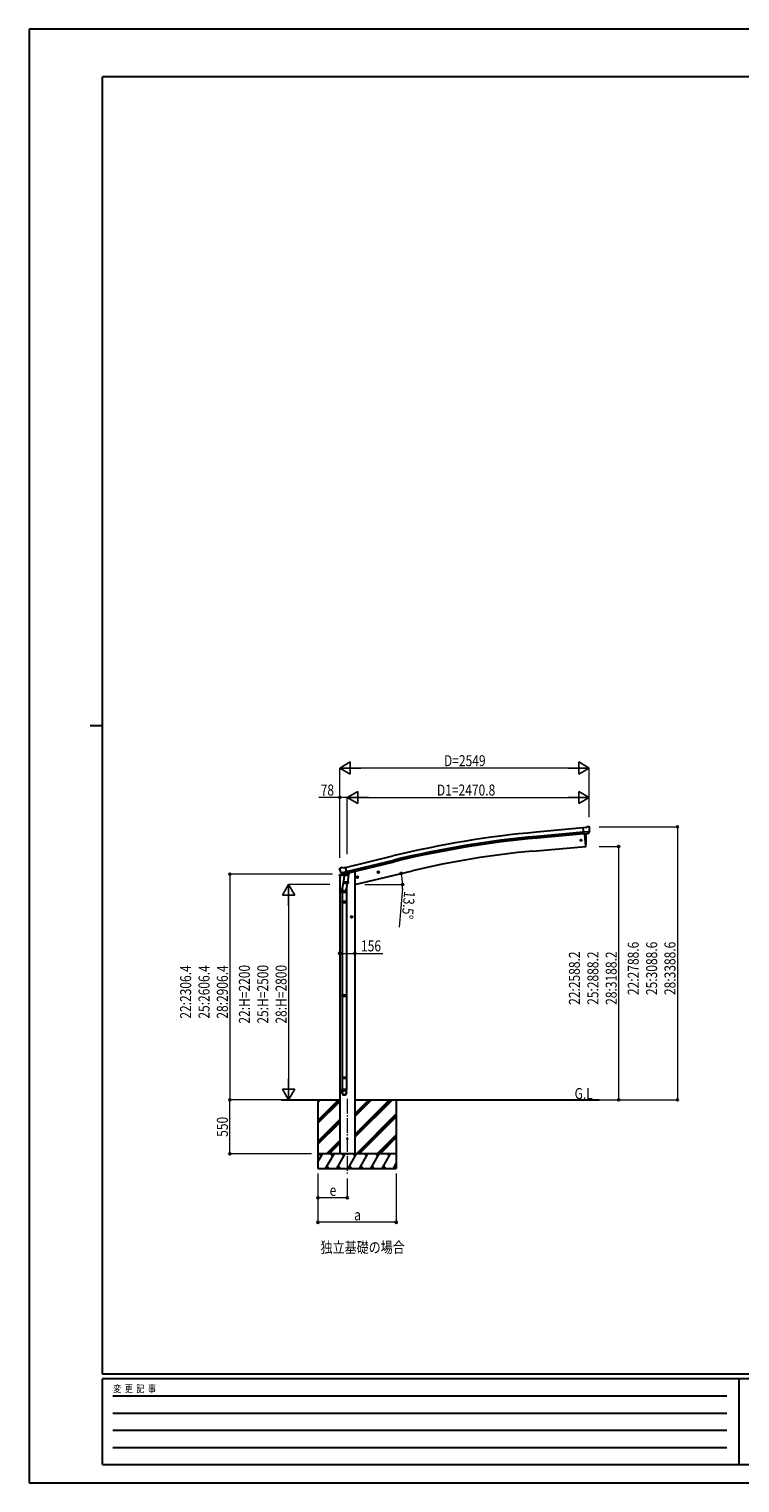
# Model space of a CAD drawing. Units: millimetres. Extents: x 0 to 21025, y 0 to 14850.
# Drawn here: x 0 to 7259, y 0 to 14850 of the extents above; entities that cross this region are included whole.
import ezdxf

# ---------------------------------------------------------------- set-up
doc = ezdxf.new("R2010")
doc.units = ezdxf.units.MM
doc.linetypes.add('YCENTER_1', pattern=[13, 10, -1, 1, -1])
for name, color, linetype, lineweight in [('USER1', 3, 'Continuous', 13), ('YKK_12', 2, 'Continuous', 13), ('YKK_13', 4, 'Continuous', 30), ('YKK_A1', 4, 'Continuous', 30), ('YKK_D', 6, 'Continuous', 13), ('YKK_ZWAK', 7, 'Continuous', 30)]:
    doc.layers.add(name, color=color, linetype=linetype, lineweight=lineweight)
doc.styles.add('text-b', font='extslim2.shx', dxfattribs={"width": 0.8, "bigfont": 'extfont2.shx'})

msp = doc.modelspace()

# ---------------------------------------------------------------- linework, layer by layer
at = {"layer": 'YKK_12', "linetype": 'YCENTER_1', "ltscale": 15}
msp.add_line((3250, 3922), (3250, 3162), dxfattribs=at)
at = {"layer": 'YKK_13'}
for p, q in [((5686, 6695), (5659, 6692)), ((5665, 6628), (5659, 6692)), ((5686, 6695), (5698, 6701)), ((5712, 6703), (5699, 6702)), ((5722, 6697), (5716, 6702)), ((5723, 6695), (5723, 6694)), ((5722, 6652), (5663, 6647)), ((5675, 6629), (5665, 6628)), ((5672, 6628), (5683, 6501)), ((5675, 6629), (5701, 6631)), ((5675, 6629), (5675, 6629)), ((5708, 6632), (5701, 6631)), ((5701, 6631), (5701, 6631)), ((5711, 6633), (5722, 6652)), ((5722, 6653), (5722, 6652)), ((5722, 6652), (5722, 6652)), ((5683, 6501), (5685, 6501)), ((3175, 6279), (3171, 6273)), ((3171, 6271), (3171, 6269)), ((3178, 6281), (3192, 6285)), ((3185, 6230), (3243, 6244)), ((3206, 6282), (3193, 6285)), ((3206, 6282), (3232, 6288)), ((3247, 6225), (3232, 6288)), ((3557, 6236), (3576, 6241)), ((3561, 6244), (3559, 6237)), ((3569, 6246), (3561, 6244)), ((3569, 6229), (3564, 6248)), ((3574, 6240), (3569, 6246)), ((3572, 6233), (3574, 6240)), ((3185, 6231), (3185, 6230)), ((3185, 6230), (3186, 6230)), ((3202, 6215), (3186, 6230)), ((3214, 6166), (3198, 6070)), ((3205, 6215), (3212, 6217)), ((3206, 6215), (3207, 6215)), ((3207, 6215), (3244, 6224)), ((3209, 6215), (3209, 6214)), ((3210, 6213), (3235, 6207)), ((3211, 6129), (3212, 6141)), ((3211, 6127), (3211, 6127)), ((3213, 6217), (3212, 6217)), ((3217, 6208), (3212, 6141)), ((3258, 6138), (3212, 6141)), ((3237, 6222), (3213, 6217)), ((3213, 6126), (3255, 6123)), ((3262, 6205), (3217, 6208)), ((3218, 6211), (3218, 6208)), ((3238, 6223), (3237, 6222)), ((3238, 6222), (3237, 6208)), ((3238, 6223), (3247, 6225)), ((3249, 6124), (3238, 6060)), ((3244, 6224), (3245, 6224)), ((3247, 6226), (3248, 6226)), ((3248, 6226), (3261, 6211)), ((3258, 6138), (3257, 6125)), ((3258, 6138), (3262, 6205)), ((3261, 6211), (3261, 6205)), ((3343, 6185), (3362, 6190)), ((3347, 6193), (3345, 6186)), ((3345, 6186), (3350, 6180)), ((3355, 6194), (3347, 6193)), ((3355, 6178), (3350, 6197)), ((3350, 6180), (3358, 6182)), ((3360, 6189), (3355, 6194)), ((3358, 6182), (3360, 6189)), ((3559, 6237), (3564, 6231)), ((3564, 6231), (3572, 6233)), ((3196, 6032), (3196, 6067)), ((3242, 6032), (3196, 6032)), ((3198, 6032), (3198, 5938)), ((3240, 6032), (3240, 5938)), ((3242, 6067), (3242, 6032)), ((3196, 5936), (3197, 5938)), ((3242, 5936), (3196, 5936)), ((3196, 5936), (3196, 5928)), ((3242, 5928), (3196, 5928)), ((3196, 5928), (3197, 5926)), ((3241, 5938), (3197, 5938)), ((3241, 5926), (3197, 5926)), ((3198, 5926), (3198, 4982)), ((3240, 5926), (3240, 4982)), ((3242, 5936), (3241, 5938)), ((3242, 5928), (3241, 5926)), ((3242, 5936), (3242, 5928)), ((3294, 5772), (3294, 5792)), ((3304, 5782), (3284, 5782)), ((3294, 5790), (3288, 5786)), ((3288, 5786), (3288, 5779)), ((3288, 5779), (3294, 5775)), ((3301, 5786), (3294, 5790)), ((3294, 5775), (3301, 5779)), ((3301, 5779), (3301, 5786)), ((3196, 4980), (3197, 4982)), ((3242, 4980), (3196, 4980)), ((3196, 4980), (3196, 4972)), ((3242, 4972), (3196, 4972)), ((3196, 4972), (3197, 4970)), ((3241, 4982), (3197, 4982)), ((3241, 4970), (3197, 4970)), ((3198, 4970), (3198, 4142)), ((3240, 4970), (3240, 4142)), ((3242, 4980), (3241, 4982)), ((3242, 4972), (3241, 4970)), ((3242, 4980), (3242, 4972)), ((3196, 4140), (3197, 4142)), ((3242, 4140), (3196, 4140)), ((3196, 4140), (3196, 4132)), ((3242, 4132), (3196, 4132)), ((3196, 4132), (3197, 4130)), ((3196, 3986), (3196, 4020)), ((3242, 4020), (3196, 4020)), ((3241, 4142), (3197, 4142)), ((3241, 4130), (3197, 4130)), ((3198, 4130), (3198, 4020)), ((3240, 4130), (3240, 4020)), ((3242, 4140), (3241, 4142)), ((3242, 4132), (3241, 4130)), ((3242, 4140), (3242, 4132)), ((3242, 3986), (3242, 4020))]:
    msp.add_line(p, q, dxfattribs=at)
at = {"layer": 'YKK_13', "ltscale": 0.5}
for p, q in [((3170, 6202), (3213, 6212)), ((3170, 6202), (3170, 6209)), ((3172, 6212), (3198, 6218)), ((3252, 6222), (3271, 6226)), ((3275, 6235), (3275, 6231))]:
    msp.add_line(p, q, dxfattribs=at)
at = {"layer": 'YKK_13'}
for centre, radius in [((5637, 6564), 6.5), ((3567, 6239), 8.5), ((3567, 6239), 7.7), ((3567, 6239), 6.5), ((3353, 6187), 8.5), ((3353, 6187), 7.7), ((3353, 6187), 6.5), ((3294, 5782), 8.5), ((3294, 5782), 7.7), ((3294, 5782), 6.5), ((3250, 3512), 4.5)]:
    msp.add_circle(centre, radius, dxfattribs=at)
for centre, radius, start, end in [((5699, 6699), 3, 95, 120), ((5713, 6698), 5, 50.0065, 94.9935), ((5521, 6676), 202, 353.4085, 5), ((4789, 6557), 900, 356.6392, 4.6499), ((5685, 6504), 3, 277, 356.6392), ((3368, 6317), 202, 193.5, 205.0912), ((3180, 6276), 5, 103.5, 148.5), ((3192, 6282), 3, 78.5, 103.5), ((3205, 6215), 0.5, 248.2375, 283.5), ((3208, 6215), 0.5, 356, 103.5), ((3210, 6214), 1, 176, 256), ((3213, 6128), 1.95, 175.0402, 217.4777), ((3213, 6128), 2, 217.4096, 266), ((3236, 6208), 1.03, 250.039, 351.9657), ((3238, 6222), 0.604, 100.5984, 172.2059), ((3245, 6225), 0.5, 283.5, 318.7625), ((3255, 6125), 2, 266, 349.4684), ((3226, 6067), 30, 177.4514, 180)]:
    msp.add_arc(centre, radius, start, end, dxfattribs=at)
at = {"layer": 'YKK_13', "ltscale": 0.5}
for centre, radius, start, end in [((3173, 6209), 3, 103.5, 180), ((3270, 6231), 5, 283.5, 0)]:
    msp.add_arc(centre, radius, start, end, dxfattribs=at)
at = {"layer": 'YKK_13', "extrusion": (0, 0, -1)}
for centre, major_axis, ratio, start_param, end_param in [((5727, 6699), (-15.4, 3.4), 0.101033, 0.307812, 0.308043), ((5720, 6695), (2.71, -1.31), 0.997474, 4.96062, 5.746529), ((5708, 6634), (1.62, -2.54), 0.997631, 5.80419, 6.600612), ((5708, 6635), (-3.5, 2.17), 0.650902, 4.095823, 4.168633), ((3174, 6271), (-1.57, -2.57), 0.99628, 0.783535, 1.570796)]:
    msp.add_ellipse(centre, major_axis=major_axis, ratio=ratio, start_param=start_param, end_param=end_param, dxfattribs=at)
at = {"layer": 'YKK_13', "extrusion": (1e-16, 1e-16, -1)}
msp.add_ellipse((5708, 6635), major_axis=(1.62, -2.54), ratio=0.997631, start_param=0.390237, end_param=0.478995, dxfattribs=at)
at = {"layer": 'YKK_13'}
for centre, major_axis, ratio, start_param, end_param in [((3204, 6218), (-0.73, -2.92), 0.997631, 5.80419, 6.600612), ((3204, 6218), (2.63, 3.16), 0.650902, 4.095823, 4.168633), ((3204, 6218), (-0.73, -2.92), 0.997631, 0.390237, 0.478995), ((3219, 6067), (23, 0), 0.996195, 2.556026, 6.566303), ((3219, 6067), (21, 0), 0.996195, 2.934915, 5.951239), ((3219, 3988), (-23, 0), 0.996195, 3.141593, 6.283185), ((3219, 3986), (-23, 0), 0.996195, 3.141593, 6.283185), ((3219, 3986), (0, -23.4), 0.981806, 4.712389, 7.853982)]:
    msp.add_ellipse(centre, major_axis=major_axis, ratio=ratio, start_param=start_param, end_param=end_param, dxfattribs=at)
msp.add_ellipse((3219, 3986), major_axis=(21, 0), ratio=0.996195, dxfattribs=at)
at = {"layer": 'YKK_A1'}
for p, q in [((5659, 6690), (5182, 6647)), ((5663, 6647), (5186, 6604)), ((5665, 6631), (5188, 6587)), ((5672, 6628), (5683, 6501)), ((3233, 6286), (3715, 6404)), ((5145, 6454), (5683, 6501)), ((3243, 6244), (3726, 6362)), ((3247, 6228), (3730, 6345)), ((3308, 6242), (3275, 6234)), ((3328, 6112), (3914, 6253)), ((2576, 3912), (3173, 3912)), ((2950, 3912), (2950, 3212)), ((2950, 3701), (3161, 3912)), ((2950, 3885), (2977, 3912)), ((2950, 3899), (2963, 3912)), ((2950, 3687), (3172, 3909)), ((2950, 3673), (3172, 3895)), ((3328, 3912), (5823, 3912)), ((3328, 3530), (3710, 3912)), ((3328, 3559), (3682, 3912)), ((3328, 3544), (3696, 3912)), ((3328, 3742), (3498, 3912)), ((3328, 3757), (3484, 3912)), ((3328, 3771), (3470, 3912)), ((3750, 3912), (3750, 3212)), ((3344, 3362), (3750, 3769)), ((3358, 3362), (3750, 3754)), ((3372, 3362), (3750, 3740)), ((2950, 3489), (3172, 3711)), ((2950, 3475), (3172, 3697)), ((2950, 3461), (3172, 3683)), ((3036, 3362), (3172, 3499)), ((3050, 3362), (3172, 3485)), ((3064, 3362), (3172, 3471)), ((3556, 3362), (3750, 3557)), ((3570, 3362), (3750, 3542)), ((3584, 3362), (3750, 3528)), ((2950, 3279), (2998, 3362)), ((3027, 3212), (3114, 3362)), ((3143, 3212), (3229, 3362)), ((3258, 3212), (3345, 3362)), ((3374, 3212), (3460, 3362)), ((3489, 3212), (3576, 3362)), ((3605, 3212), (3691, 3362)), ((2950, 3212), (3750, 3212)), ((3042, 3238), (3057, 3212)), ((3158, 3238), (3173, 3212)), ((3273, 3238), (3288, 3212)), ((3389, 3238), (3404, 3212)), ((3504, 3238), (3519, 3212)), ((3620, 3238), (3635, 3212)), ((3720, 3212), (3750, 3264)), ((3735, 3238), (3750, 3212))]:
    msp.add_line(p, q, dxfattribs=at)
at = {"layer": 'YKK_A1', "ltscale": 2}
for p, q in [((3328, 6242), (3308, 6242)), ((3328, 6242), (3328, 3362)), ((3173, 6203), (3173, 3362))]:
    msp.add_line(p, q, dxfattribs=at)
at = {"layer": 'YKK_A1', "ltscale": 0.5}
for p, q in [((3750, 3362), (2950, 3362)), ((2983, 3337), (2968, 3362)), ((3099, 3337), (3084, 3362)), ((3214, 3337), (3199, 3362)), ((3330, 3337), (3315, 3362)), ((3445, 3337), (3430, 3362)), ((3546, 3362), (3561, 3337)), ((3676, 3337), (3661, 3362))]:
    msp.add_line(p, q, dxfattribs=at)
at = {"layer": 'YKK_A1'}
for centre, radius, start, end in [((6087, -3343), 10031, 95.1746, 103.6746), ((6087, -3343), 9988, 95.1746, 103.6746), ((6087, -3343), 9971, 95.1746, 103.6746), ((5879, -1932), 8417, 95, 103.5)]:
    msp.add_arc(centre, radius, start, end, dxfattribs=at)
at = {"layer": 'YKK_D', "lineweight": -2}
for p, q in [((3172, 7301), (3280, 7364)), ((3172, 7301), (3280, 7239)), ((3172, 7301), (3389, 7301)), ((3280, 7239), (3280, 7364)), ((5721, 7301), (5505, 7301)), ((5721, 7301), (5613, 7364)), ((5613, 7364), (5613, 7239)), ((5721, 7301), (5613, 7239)), ((3250, 7001), (3359, 7064)), ((3250, 7001), (3359, 6939)), ((3250, 7001), (3467, 7001)), ((3359, 6939), (3359, 7064)), ((5721, 7001), (5505, 7001)), ((5721, 7001), (5613, 7064)), ((5613, 7064), (5613, 6939)), ((5721, 7001), (5613, 6939)), ((2650, 6112), (2588, 6004)), ((2650, 6112), (2713, 6004)), ((2650, 6112), (2650, 5896)), ((2588, 6004), (2713, 6004)), ((2650, 3912), (2588, 4021)), ((2713, 4021), (2588, 4021)), ((2650, 3912), (2650, 4129)), ((2650, 3912), (2713, 4021))]:
    msp.add_line(p, q, dxfattribs=at)
at = {"layer": 'YKK_D'}
for p, q in [((3172, 6385), (3172, 7302)), ((5596, 7301), (3297, 7301)), ((5721, 6801), (5721, 7302)), ((3173, 7001), (2958, 7001)), ((3173, 6385), (3173, 7002)), ((3250, 7001), (3173, 7001)), ((3250, 6422), (3250, 7002)), ((3250, 6423), (3250, 7002)), ((3375, 7001), (5596, 7001)), ((5721, 6801), (5721, 7002)), ((5823, 6701), (6622, 6701)), ((6621, 6701), (6621, 3912)), ((5822, 6501), (6022, 6501)), ((6021, 6501), (6021, 3912)), ((3097, 6219), (2049, 6219)), ((2050, 6219), (2050, 3912)), ((3072, 6112), (2649, 6112)), ((3429, 6112), (3816, 6112)), ((2650, 5987), (2650, 4037)), ((3813, 6070), (3779, 5678)), ((3172, 5409), (3328, 5409)), ((3328, 5409), (3614, 5409)), ((2556, 3912), (2049, 3912)), ((2593, 3912), (2049, 3912)), ((2050, 3362), (2050, 3912)), ((2577, 3912), (2651, 3912)), ((5822, 3912), (6022, 3912)), ((5823, 3912), (6622, 3912)), ((2884, 3362), (2049, 3362)), ((2950, 3162), (2950, 2661)), ((2950, 3162), (2950, 2911)), ((3750, 3161), (3750, 2661)), ((3250, 3111), (3250, 2911)), ((3250, 2912), (2950, 2912)), ((3750, 2662), (2950, 2662))]:
    msp.add_line(p, q, dxfattribs=at)
at = {"layer": 'YKK_D', "linetype": 'ByBlock', "lineweight": -2}
for centre in [(3173, 7001), (6621, 6701), (6021, 6501), (2050, 6219), (3801, 6226), (3815, 6112), (3172, 5409), (3328, 5409), (2050, 3912), (2050, 3912), (6021, 3912), (6621, 3912), (2050, 3362), (2950, 2912), (3250, 2912), (2950, 2662), (3750, 2662)]:
    msp.add_circle(centre, 10.6, dxfattribs=at)
at = {"layer": 'YKK_D'}
for start, end in [(360, 13.5), (354.9968, 360)]:
    msp.add_arc((3328, 6112), 487, start, end, dxfattribs=at)
at = {"layer": 'YKK_ZWAK'}
for p, q in [((21025, 14850), (0, 14850)), ((0, 14850), (0, 0)), ((20250, 14362), (750, 14362)), ((750, 1112), (750, 14362)), ((625, 7738), (750, 7738)), ((20250, 1112), (750, 1112)), ((7250, 1062), (750, 1062)), ((750, 188), (750, 1062)), ((7250, 1062), (7250, 188)), ((10500, 1062), (7250, 1062)), ((856, 888), (7125, 888)), ((856, 712), (7125, 712)), ((856, 538), (7125, 538)), ((856, 362), (7125, 362)), ((750, 188), (7250, 188)), ((7250, 188), (10500, 188)), ((0, 0), (21025, 0))]:
    msp.add_line(p, q, dxfattribs=at)

# ---------------------------------------------------------------- texts
at = {"layer": 'USER1', "style": 'text-b', "width": 0.8}
for s, p in [('G.L', (5571, 3921)), ('独立基礎の場合', (2977, 2350))]:
    msp.add_text(s, height=112.5, dxfattribs=at).set_placement(p)
at = {"layer": 'YKK_D', "style": 'text-b', "width": 0.8}
for s, height, p in [('D=2549', 112.5, (4237, 7321)), ('78', 112.5, (2978, 7021)), ('D1=2470.8', 112.5, (4165, 7021)), ('156', 112.5, (3390, 5429)), ('e', 112, (3070, 2932)), ('a', 112, (3320, 2682))]:
    msp.add_text(s, height=height, dxfattribs=at).set_placement(p)
for s, rotation, p in [('13.5°', 264.9968, (3831, 6048)), ('22:2788.6', 90, (6226, 4983)), ('25:3088.6', 90, (6414, 4983)), ('28:3388.6', 90, (6601, 4983)), ('22:2588.2', 90, (5626, 4883)), ('25:2888.2', 90, (5814, 4883)), ('28:3188.2', 90, (6001, 4883)), ('22:2306.4', 90, (1655, 4742)), ('25:2606.4', 90, (1843, 4742)), ('28:2906.4', 90, (2030, 4742)), ('22:H=2200', 90, (2255, 4691)), ('25:H=2500', 90, (2443, 4691)), ('28:H=2800', 90, (2630, 4691)), ('550', 90, (2030, 3535))]:
    msp.add_text(s, height=112.5, rotation=rotation, dxfattribs=at).set_placement(p)
at = {"layer": 'YKK_ZWAK', "style": 'text-b', "width": 0.8}
msp.add_text('変  更  記  事', height=75, dxfattribs=at).set_placement((859, 925))

doc.saveas('drawing.dxf')
